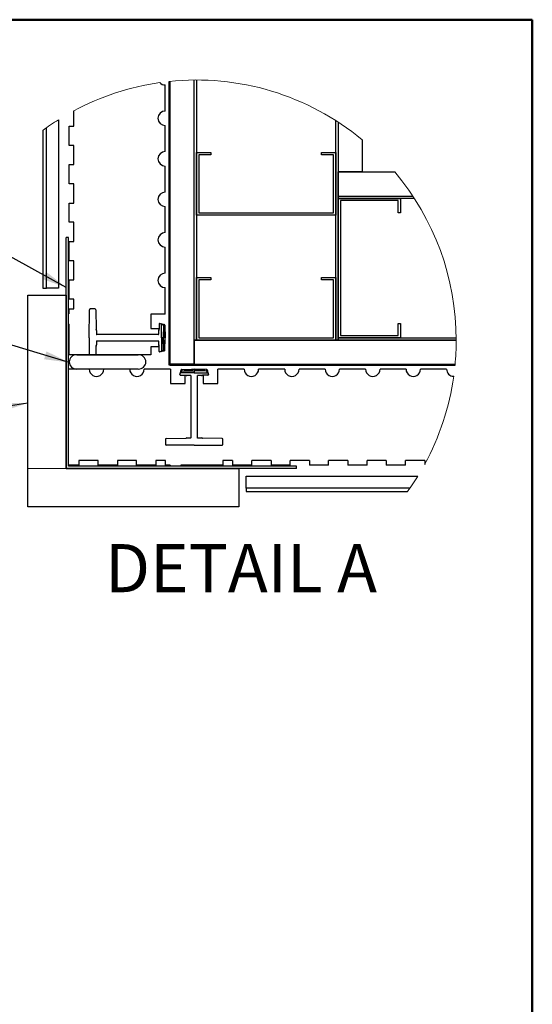
# Model space of a CAD drawing. Units: inches. Extents: x 0.5 to 8.5, y 0.5 to 10.5.
# Drawn here: x 5.3 to 8, y 5.4 to 10.5 of the extents above; entities that cross this region are included whole.
import ezdxf

# ---------------------------------------------------------------- set-up
doc = ezdxf.new("R2010")
doc.units = ezdxf.units.IN
doc.header["$MEASUREMENT"] = 0
doc.styles.add('SLDTEXTSTYLE0', font='GOTHIC.TTF', dxfattribs={"width": 0.913})
doc.styles.get("Standard").update_dxf_attribs({"font": 'GOTHIC.TTF'})
doc.dimstyles.new('SLDDIMSTYLE0', dxfattribs={"dimtxt": 0.18, "dimasz": 0.13, "dimexe": 0, "dimexo": 0.0625, "dimgap": 0, "dimtad": 0, "dimtih": 1, "dimtoh": 1, "dimdec": 0, "dimrnd": 1e-09, "dimzin": 0, "dimdsep": 46, "dimtxsty": 'STANDARD', "dimsah": 1, "dimcen": 0.09, "dimadec": 0, "dimazin": 0, "dimtfac": 0.13, "dimtdec": 0, "dimtofl": 0, "dimtmove": 0, "dimatfit": 3, "dimfxl": 1, "dimfrac": 2, "dimtolj": 1, "dimtzin": 0, "dimarcsym": 0})

msp = doc.modelspace()

# ---------------------------------------------------------------- linework, layer by layer
at = {"color": 7, "linetype": 'Continuous', "lineweight": 50}
for p, q in [((0.5, 10.5), (8, 10.5)), ((8, 10.5), (8, 0.5))]:
    msp.add_line(p, q, dxfattribs=at)
at = {"color": 7, "linetype": 'Continuous', "lineweight": 25}
for p, q in [((6.0885, 10.0249), (6.0885, 10.1606)), ((6.1085, 8.7031), (6.1085, 10.1789)), ((6.1145, 8.7031), (6.1145, 10.1795)), ((6.1145, 8.7091), (6.1145, 10.1795)), ((6.2395, 8.7091), (6.2395, 10.1864)), ((6.2395, 8.8341), (6.2395, 10.1864)), ((6.2515, 10.1864), (6.2515, 8.8341)), ((5.6135, 9.9466), (5.6135, 10.0265)), ((5.47, 9.1041), (5.47, 9.9378)), ((5.5328, 9.9797), (5.5328, 9.1041)), ((5.5885, 9.9466), (5.6135, 9.9466)), ((5.5885, 9.8466), (5.5885, 9.9466)), ((6.0885, 9.8142), (6.0885, 9.9499)), ((6.9765, 8.8341), (6.9765, 9.9757)), ((6.9885, 9.968), (6.9885, 9.7081)), ((6.9885, 9.968), (6.9885, 8.8341)), ((5.4519, 9.9247), (5.4519, 9.1041)), ((5.6135, 9.8466), (5.5885, 9.8466)), ((5.6135, 9.7466), (5.6135, 9.8466)), ((7.1135, 9.8761), (7.1135, 9.7081)), ((6.2515, 9.8091), (6.3265, 9.8091)), ((6.2515, 9.4841), (6.2515, 9.8091)), ((6.3265, 9.7971), (6.2635, 9.7971)), ((6.2635, 9.7971), (6.2635, 9.4961)), ((6.3265, 9.8091), (6.3265, 9.7971)), ((6.9015, 9.7971), (6.9015, 9.8091)), ((6.9015, 9.8091), (6.9765, 9.8091)), ((6.9645, 9.7971), (6.9015, 9.7971)), ((6.9645, 9.4961), (6.9645, 9.7971)), ((6.9765, 9.8091), (6.9765, 9.4841)), ((5.5885, 9.6466), (5.5885, 9.7466)), ((5.5885, 9.7466), (5.6135, 9.7466)), ((6.0885, 9.6034), (6.0885, 9.7392)), ((7.1135, 9.7081), (6.9885, 9.7081)), ((6.9885, 9.7081), (7.2834, 9.7081)), ((6.9885, 9.5831), (6.9885, 9.7081)), ((5.6135, 9.6466), (5.5885, 9.6466)), ((5.6135, 9.5466), (5.6135, 9.6466)), ((6.9885, 9.5831), (7.3774, 9.5831)), ((6.9885, 9.5711), (6.9885, 9.5831)), ((5.5885, 9.4466), (5.5885, 9.5466)), ((5.5885, 9.5466), (5.6135, 9.5466)), ((6.0885, 9.3927), (6.0885, 9.5284)), ((6.9885, 8.8461), (6.9885, 9.5711)), ((6.9885, 9.5711), (7.3135, 9.5711)), ((7.3853, 9.5711), (6.9885, 9.5711)), ((7.3015, 9.5591), (7.0005, 9.5591)), ((7.0005, 9.5591), (7.0005, 8.8581)), ((7.3015, 9.4961), (7.3015, 9.5591)), ((7.3135, 9.5711), (7.3135, 9.4961)), ((6.9765, 9.4841), (6.2515, 9.4841)), ((6.2635, 9.4961), (6.9645, 9.4961)), ((7.3135, 9.4961), (7.3015, 9.4961)), ((5.6135, 9.4466), (5.5885, 9.4466)), ((5.6135, 9.3466), (5.6135, 9.4466)), ((5.5847, 9.3671), (5.5727, 9.3671)), ((5.5727, 8.1671), (5.5727, 9.3671)), ((5.5847, 8.1791), (5.5847, 9.3671)), ((5.5885, 9.2466), (5.5885, 9.3466)), ((5.5885, 9.3466), (5.6135, 9.3466)), ((6.0885, 9.182), (6.0885, 9.3177)), ((5.6135, 9.2466), (5.5885, 9.2466)), ((5.6135, 9.1466), (5.6135, 9.2466)), ((5.5885, 9.0466), (5.5885, 9.1466)), ((5.5885, 9.1466), (5.6135, 9.1466)), ((6.2515, 9.1591), (6.3265, 9.1591)), ((6.2515, 8.8341), (6.2515, 9.1591)), ((6.3265, 9.1471), (6.2635, 9.1471)), ((6.2635, 9.1471), (6.2635, 8.8461)), ((6.3265, 9.1591), (6.3265, 9.1471)), ((6.9015, 9.1471), (6.9015, 9.1591)), ((6.9015, 9.1591), (6.9765, 9.1591)), ((6.9645, 9.1471), (6.9015, 9.1471)), ((6.9645, 8.8461), (6.9645, 9.1471)), ((6.9765, 9.1591), (6.9765, 8.8341)), ((5.3727, 9.0671), (5.5727, 9.0671)), ((5.3727, 7.9671), (5.3727, 9.0671)), ((5.4519, 9.1041), (5.47, 9.1041)), ((5.5328, 9.1041), (5.47, 9.1041)), ((5.5727, 9.0671), (5.5727, 8.1671)), ((6.0885, 8.9691), (6.0885, 9.107)), ((5.6135, 9.0466), (5.5885, 9.0466)), ((5.6135, 8.9966), (5.6135, 9.0466)), ((5.5885, 8.9716), (5.5845, 8.9709)), ((5.5845, 8.9181), (5.5845, 8.9709)), ((5.5885, 8.9716), (5.5885, 8.9966)), ((5.5885, 8.9966), (5.6135, 8.9966)), ((5.6925, 8.8466), (5.6937, 8.9916)), ((5.7225, 8.9966), (5.6987, 8.9966)), ((5.7275, 8.9917), (5.7293, 8.8902)), ((6.0885, 8.9691), (6.0135, 8.9691)), ((6.0135, 8.9691), (6.0135, 8.8941)), ((5.5845, 8.9181), (5.5885, 8.916)), ((5.5885, 8.7581), (5.5885, 8.916)), ((6.0569, 8.9177), (6.0564, 8.8902)), ((6.0607, 8.9206), (6.0666, 8.919)), ((6.0701, 8.8466), (6.0688, 8.9161)), ((6.0792, 8.9118), (6.0781, 8.8466)), ((6.083, 8.9146), (6.0851, 8.914)), ((6.0873, 8.9112), (6.0885, 8.8466)), ((7.3015, 8.8581), (7.3015, 8.9211)), ((7.3015, 8.9211), (7.3135, 8.9211)), ((7.3135, 8.9211), (7.3135, 8.8461)), ((5.7305, 8.8839), (5.7296, 8.8883)), ((5.7305, 8.8839), (5.7296, 8.8883)), ((5.7298, 8.8632), (5.7311, 8.8632)), ((6.0546, 8.8632), (5.7311, 8.8632)), ((6.0135, 8.8941), (6.0565, 8.8941)), ((6.0546, 8.8632), (6.0559, 8.8632)), ((6.0561, 8.8883), (6.0552, 8.8839)), ((6.0561, 8.8883), (6.0552, 8.8839)), ((6.0565, 8.8941), (6.0564, 8.8902)), ((7.0005, 8.8581), (7.3015, 8.8581)), ((5.6925, 8.8466), (5.6932, 8.7581)), ((5.7296, 8.8049), (5.7305, 8.8093)), ((5.7296, 8.8049), (5.7305, 8.8093)), ((5.7301, 8.8299), (5.7311, 8.8299)), ((5.7311, 8.8299), (6.0546, 8.8299)), ((6.0546, 8.8299), (6.0557, 8.8299)), ((6.0552, 8.8093), (6.0561, 8.8049)), ((6.0552, 8.8093), (6.0561, 8.8049)), ((6.0701, 8.8466), (6.0688, 8.777)), ((6.0781, 8.8466), (6.0701, 8.8466)), ((6.0802, 8.8466), (6.0781, 8.8466)), ((6.0792, 8.7814), (6.0781, 8.8466)), ((6.0885, 8.8466), (6.0863, 8.8466)), ((6.0873, 8.782), (6.0885, 8.8466)), ((6.2395, 8.8341), (7.6038, 8.8341)), ((6.2395, 8.8341), (6.2395, 8.7091)), ((6.2515, 8.8341), (6.2395, 8.8341)), ((6.9765, 8.8341), (6.2515, 8.8341)), ((6.2635, 8.8461), (6.9645, 8.8461)), ((6.9885, 8.8341), (6.9765, 8.8341)), ((7.3135, 8.8461), (6.9885, 8.8461)), ((6.9885, 8.8461), (7.6037, 8.8461)), ((6.9885, 8.8341), (6.9885, 8.8461)), ((7.6038, 8.8341), (6.9885, 8.8341)), ((5.5885, 8.7581), (5.5847, 8.7581)), ((5.6932, 8.7581), (5.5885, 8.7581)), ((5.6284, 8.7581), (5.9484, 8.7581)), ((5.7285, 8.7581), (5.6932, 8.7581)), ((5.7285, 8.7581), (5.7293, 8.8029)), ((6.0135, 8.7581), (5.7285, 8.7581)), ((6.0135, 8.7991), (6.0135, 8.7581)), ((6.0565, 8.7991), (6.0135, 8.7991)), ((6.0569, 8.7754), (6.0564, 8.8029)), ((6.0565, 8.7991), (6.0564, 8.8029)), ((6.0666, 8.7742), (6.0607, 8.7726)), ((6.0851, 8.7791), (6.083, 8.7785)), ((6.1145, 8.7091), (7.598, 8.7091)), ((6.1145, 8.7031), (6.1145, 8.7091)), ((6.2395, 8.7091), (6.1145, 8.7091)), ((6.2395, 8.7091), (7.598, 8.7091)), ((5.5845, 8.1831), (5.5845, 8.6831)), ((5.6933, 8.6831), (5.5845, 8.6831)), ((5.9484, 8.6831), (5.6284, 8.6831)), ((5.904, 8.6831), (5.7683, 8.6831)), ((6.117, 8.6831), (5.979, 8.6831)), ((6.1145, 8.7031), (6.1085, 8.7031)), ((6.1145, 8.7031), (7.5974, 8.7031)), ((6.117, 8.6831), (6.117, 8.6081)), ((6.1654, 8.6553), (6.167, 8.6612)), ((6.2395, 8.6647), (6.1699, 8.6635)), ((6.1714, 8.6776), (6.172, 8.6797)), ((6.1743, 8.6738), (6.2395, 8.6727)), ((6.1748, 8.682), (6.2395, 8.6831)), ((6.2395, 8.6831), (6.2395, 8.6809)), ((6.3041, 8.682), (6.2395, 8.6831)), ((6.2395, 8.6748), (6.2395, 8.6727)), ((6.3046, 8.6738), (6.2395, 8.6727)), ((6.2395, 8.6727), (6.2395, 8.6647)), ((6.2395, 8.6647), (6.309, 8.6635)), ((6.3069, 8.6797), (6.3075, 8.6776)), ((6.3119, 8.6612), (6.3135, 8.6553)), ((6.362, 8.6081), (6.362, 8.6831)), ((6.4999, 8.6831), (6.362, 8.6831)), ((6.7106, 8.6831), (6.5749, 8.6831)), ((6.9213, 8.6831), (6.7856, 8.6831)), ((7.132, 8.6831), (6.9963, 8.6831)), ((7.3427, 8.6831), (7.207, 8.6831)), ((7.5535, 8.6831), (7.4177, 8.6831)), ((6.117, 8.6081), (6.192, 8.6081)), ((6.1683, 8.6515), (6.1958, 8.651)), ((6.192, 8.6511), (6.1958, 8.651)), ((6.192, 8.6081), (6.192, 8.6511)), ((6.1977, 8.6507), (6.2021, 8.6498)), ((6.1977, 8.6507), (6.2021, 8.6498)), ((6.2228, 8.6492), (6.2228, 8.6506)), ((6.2228, 8.6492), (6.2228, 8.3258)), ((6.2561, 8.6492), (6.2561, 8.6503)), ((6.2561, 8.3258), (6.2561, 8.6492)), ((6.2768, 8.6498), (6.2812, 8.6507)), ((6.2768, 8.6498), (6.2812, 8.6507)), ((6.3106, 8.6515), (6.2831, 8.651)), ((6.287, 8.6511), (6.2831, 8.651)), ((6.287, 8.6511), (6.287, 8.6081)), ((6.287, 8.6081), (6.362, 8.6081)), ((6.0895, 8.3172), (6.0895, 8.2933)), ((6.0944, 8.3221), (6.1958, 8.3239)), ((6.2021, 8.3251), (6.1977, 8.3243)), ((6.2021, 8.3251), (6.1977, 8.3243)), ((6.2228, 8.3244), (6.2228, 8.3258)), ((6.2561, 8.3247), (6.2561, 8.3258)), ((6.2812, 8.3243), (6.2768, 8.3251)), ((6.2812, 8.3243), (6.2768, 8.3251)), ((6.3845, 8.3221), (6.2831, 8.3239)), ((6.3895, 8.2933), (6.3895, 8.3172)), ((6.2395, 8.2871), (6.0944, 8.2883)), ((6.2395, 8.2871), (6.3845, 8.2883)), ((5.6395, 8.2081), (5.6395, 8.1831)), ((5.7395, 8.2081), (5.6395, 8.2081)), ((5.7395, 8.1831), (5.7395, 8.2081)), ((5.9395, 8.2081), (5.8395, 8.2081)), ((5.8395, 8.2081), (5.8395, 8.1831)), ((5.9395, 8.1831), (5.9395, 8.2081)), ((6.0395, 8.2081), (6.0395, 8.1831)), ((6.0895, 8.2081), (6.0395, 8.2081)), ((6.0895, 8.1831), (6.0895, 8.2081)), ((6.3895, 8.2081), (6.3895, 8.1831)), ((6.4395, 8.2081), (6.3895, 8.2081)), ((6.4395, 8.2081), (6.4395, 8.1831)), ((6.6395, 8.2081), (6.5395, 8.2081)), ((6.5395, 8.1831), (6.5395, 8.2081)), ((6.6395, 8.2081), (6.6395, 8.1831)), ((6.8395, 8.2081), (6.7395, 8.2081)), ((6.7395, 8.1831), (6.7395, 8.2081)), ((6.8395, 8.2081), (6.8395, 8.1831)), ((7.0395, 8.2081), (6.9395, 8.2081)), ((6.9395, 8.1831), (6.9395, 8.2081)), ((7.0395, 8.2081), (7.0395, 8.1831)), ((7.1395, 8.1831), (7.1395, 8.2081)), ((7.2395, 8.2081), (7.1395, 8.2081)), ((7.2395, 8.2081), (7.2395, 8.1831)), ((7.4395, 8.2081), (7.3395, 8.2081)), ((7.3395, 8.1831), (7.3395, 8.2081)), ((7.4395, 8.2081), (7.4395, 8.1879)), ((6.7727, 8.1671), (5.5727, 8.1671)), ((5.5727, 8.1671), (6.4727, 8.1671)), ((5.6395, 8.1831), (5.5845, 8.1831)), ((6.7727, 8.1791), (5.5847, 8.1791)), ((5.8395, 8.1831), (5.7395, 8.1831)), ((6.0395, 8.1831), (5.9395, 8.1831)), ((6.1145, 8.1831), (6.0895, 8.1831)), ((6.1145, 8.1831), (6.1151, 8.1791)), ((6.1679, 8.1791), (6.1151, 8.1791)), ((6.1679, 8.1791), (6.17, 8.1831)), ((6.3895, 8.1831), (6.17, 8.1831)), ((6.3638, 8.1791), (6.3645, 8.1831)), ((6.5395, 8.1831), (6.4395, 8.1831)), ((6.4727, 8.1671), (6.4727, 7.9671)), ((6.7395, 8.1831), (6.6395, 8.1831)), ((6.7727, 8.1671), (6.7727, 8.1791)), ((6.9395, 8.1831), (6.8395, 8.1831)), ((7.1395, 8.1831), (7.0395, 8.1831)), ((7.3395, 8.1831), (7.2395, 8.1831)), ((6.5095, 8.0646), (6.5095, 8.1274)), ((6.5095, 8.1274), (7.4045, 8.1274)), ((7.3636, 8.0646), (6.5095, 8.0646)), ((6.5095, 8.0646), (6.5095, 8.0465)), ((6.5095, 8.0465), (7.3508, 8.0465)), ((6.4727, 7.9671), (5.3727, 7.9671))]:
    msp.add_line(p, q, dxfattribs=at)
at = {"color": 7, "linetype": 'Continuous', "lineweight": 18}
msp.add_line((5.5727, 8.1671), (5.3727, 8.1671), dxfattribs=at)
at = {"color": 7, "linetype": 'Continuous', "lineweight": 25, "flags": 128}
for points in [[(6.0666, 8.919), (6.0667, 8.919), (6.0671, 8.9189), (6.0677, 8.9187), (6.0685, 8.9185), (6.0695, 8.9182), (6.0707, 8.9179), (6.072, 8.9176), (6.0734, 8.9172), (6.0748, 8.9168), (6.0762, 8.9164), (6.0776, 8.9161), (6.0789, 8.9157), (6.08, 8.9154), (6.0811, 8.9151), (6.0819, 8.9149), (6.0825, 8.9147), (6.0828, 8.9146), (6.083, 8.9146)], [(6.083, 8.7785), (6.0828, 8.7785), (6.0825, 8.7784), (6.0819, 8.7783), (6.0811, 8.778), (6.08, 8.7778), (6.0789, 8.7775), (6.0776, 8.7771), (6.0762, 8.7767), (6.0748, 8.7764), (6.0734, 8.776), (6.072, 8.7756), (6.0707, 8.7753), (6.0695, 8.775), (6.0685, 8.7747), (6.0677, 8.7745), (6.0671, 8.7743), (6.0667, 8.7742), (6.0666, 8.7742)], [(6.167, 8.6612), (6.1671, 8.6614), (6.1672, 8.6617), (6.1673, 8.6623), (6.1676, 8.6632), (6.1678, 8.6642), (6.1681, 8.6653), (6.1685, 8.6666), (6.1688, 8.668), (6.1692, 8.6694), (6.1696, 8.6708), (6.17, 8.6722), (6.1703, 8.6735), (6.1706, 8.6747), (6.1709, 8.6757), (6.1711, 8.6765), (6.1713, 8.6771), (6.1714, 8.6775), (6.1714, 8.6776)], [(6.3075, 8.6776), (6.3075, 8.6775), (6.3076, 8.6771), (6.3078, 8.6765), (6.308, 8.6757), (6.3083, 8.6747), (6.3086, 8.6735), (6.3089, 8.6722), (6.3093, 8.6708), (6.3097, 8.6694), (6.3101, 8.668), (6.3104, 8.6666), (6.3108, 8.6653), (6.3111, 8.6642), (6.3114, 8.6632), (6.3116, 8.6623), (6.3117, 8.6617), (6.3118, 8.6614), (6.3119, 8.6612)]]:
    msp.add_lwpolyline(points, dxfattribs=at)
at = {"color": 8, "linetype": 'Continuous', "lineweight": 25, "flags": 128}
for points in [[(5.7296, 8.8869), (5.7299, 8.8859), (5.7305, 8.8839)], [(6.0552, 8.8839), (6.0558, 8.8859), (6.0561, 8.8869)], [(5.7305, 8.8093), (5.7299, 8.8073), (5.7296, 8.8063)], [(6.0561, 8.8063), (6.0558, 8.8073), (6.0552, 8.8093)], [(6.2021, 8.6498), (6.2002, 8.6505), (6.1991, 8.6507)], [(6.2798, 8.6507), (6.2787, 8.6505), (6.2768, 8.6498)], [(6.1991, 8.3243), (6.2002, 8.3245), (6.2021, 8.3251)], [(6.2768, 8.3251), (6.2787, 8.3245), (6.2798, 8.3243)]]:
    msp.add_lwpolyline(points, dxfattribs=at)
at = {"color": 7, "linetype": 'Continuous', "lineweight": 18}
for centre, radius, start, end in [((6.2514, 8.8341), 1.3523, 98.1044, 118.1493), ((6.2515, 8.8341), 1.3524, 50.4012, 96.0699), ((6.2515, 8.834), 1.3524, 122.1029, 126.2455), ((6.2515, 8.8341), 1.3524, 360, 40.2618), ((6.2514, 8.8341), 1.3524, 354.4413, 359.9999), ((6.2515, 8.8341), 1.3523, 331.4582, 352.004), ((6.2515, 8.8341), 1.3523, 324.3822, 328.4955)]:
    msp.add_arc(centre, radius, start, end, dxfattribs=at)
at = {"color": 7, "linetype": 'Continuous', "lineweight": 25}
for centre, radius, start, end in [((6.0884, 10.1976), 0.037, 221.7627, 270.1181), ((6.0885, 9.9874), 0.0375, 90.0001, 269.9999), ((6.0885, 9.7767), 0.0375, 90.0002, 269.9998), ((6.0885, 9.5659), 0.0375, 90.0001, 269.9999), ((6.0885, 9.3552), 0.0375, 90.0002, 269.9998), ((6.0885, 9.1445), 0.0375, 90.0002, 269.9998), ((5.6987, 8.9916), 0.005, 90.0013, 179.5018), ((5.7225, 8.9916), 0.005, 1.0011, 89.9972), ((6.0599, 8.9177), 0.003, 75.0051, 178.9974), ((6.0658, 8.9161), 0.003, 1.0071, 74.9937), ((6.0822, 8.9117), 0.003, 74.9978, 179.0002), ((6.0843, 8.9111), 0.003, 1.0012, 75.0042), ((5.7355, 8.8903), 0.00625, 181.003, 199.1245), ((16.3147, 9.1959), 10.5888, 181.68835, 181.80015), ((-4.1907, 9.1857), 10.2503, 358.19719, 358.31268), ((6.0502, 8.8903), 0.00625, 340.8755, 358.997), ((16.3043, 8.4976), 10.5784, 178.19979, 178.3117), ((-4.1807, 8.5077), 10.2403, 1.68727, 1.80287), ((5.6284, 8.7181), 0.04, 90.0003, 176.4165), ((5.7355, 8.8028), 0.00625, 160.8709, 178.9993), ((5.9484, 8.7181), 0.04, 3.5829, 90.0003), ((6.0502, 8.8028), 0.00625, 1.0007, 19.1291), ((6.0599, 8.7755), 0.003, 180.9998, 285.0022), ((6.0658, 8.7771), 0.003, 285.0063, 358.9929), ((6.0822, 8.7814), 0.003, 181.0026, 284.9949), ((6.0843, 8.782), 0.003, 284.9958, 359.0035), ((5.6284, 8.7231), 0.04, 183.5835, 269.9997), ((5.9484, 8.7231), 0.04, 269.9997, 356.4171), ((5.7308, 8.6831), 0.0375, 179.9998, 0.0002), ((5.9415, 8.6831), 0.0375, 179.9998, 0.0002), ((6.1683, 8.6545), 0.003, 164.9923, 269.0057), ((6.1699, 8.6605), 0.003, 90.9975, 164.9974), ((6.1743, 8.6768), 0.003, 164.9996, 268.9984), ((6.1749, 8.679), 0.003, 91.0021, 164.9973), ((6.304, 8.679), 0.003, 15.0027, 88.9979), ((6.3046, 8.6768), 0.003, 270.9943, 15.0077), ((6.309, 8.6605), 0.003, 15.0026, 89.0025), ((6.3106, 8.6545), 0.003, 270.9943, 15.0077), ((6.5374, 8.6831), 0.0375, 179.9998, 0.0002), ((6.7481, 8.6831), 0.0375, 179.9998, 0.0002), ((6.9588, 8.6831), 0.0375, 179.9998, 0.0002), ((7.1695, 8.6831), 0.0375, 179.9998, 0.0002), ((7.3802, 8.6831), 0.0375, 179.9998, 0.0002), ((7.5903, 8.6828), 0.0368, 179.5019, 270.6298), ((6.1957, 8.6448), 0.00625, 70.8709, 88.9993), ((5.8795, -2.2779), 10.9325, 88.20079, 88.30907), ((6.5997, -2.2888), 10.9434, 91.691, 91.79918), ((6.2832, 8.6448), 0.00625, 91.003, 109.1245), ((6.0945, 8.3172), 0.005, 90.9946, 180.0038), ((6.1957, 8.3302), 0.00624, 270.9943, 289.149), ((5.8795, 19.2529), 10.9325, 271.69093, 271.79921), ((6.5997, 19.2637), 10.9434, 268.20082, 268.309), ((6.2832, 8.3302), 0.00625, 250.8556, 269.0035), ((6.3845, 8.3172), 0.005, 359.9962, 89.0054), ((6.0945, 8.2933), 0.005, 179.9986, 269.499), ((6.3845, 8.2933), 0.005, 270.501, 0.0014)]:
    msp.add_arc(centre, radius, start, end, dxfattribs=at)
for points, knots in [([(6.0792, 8.9118), (6.0791, 8.9118), (6.0788, 8.9119), (6.0781, 8.9122), (6.077, 8.9127), (6.0756, 8.9133), (6.0739, 8.914), (6.0722, 8.9148), (6.0706, 8.9154), (6.0696, 8.9158), (6.069, 8.9161), (6.0688, 8.9161), (6.0688, 8.9161)], [0, 0, 0, 0, 0.021467, 0.087704, 0.194804, 0.338767, 0.509744, 0.687582, 0.842953, 0.949349, 0.99669, 1, 1, 1, 1]), ([(6.0873, 8.9112), (6.0872, 8.9112), (6.0869, 8.9112), (6.0862, 8.9113), (6.0852, 8.9113), (6.084, 8.9114), (6.0827, 8.9115), (6.0814, 8.9116), (6.0804, 8.9117), (6.0797, 8.9117), (6.0793, 8.9118), (6.0792, 8.9118), (6.0792, 8.9118)], [0, 0, 0, 0, 0.03523, 0.122176, 0.251563, 0.40915, 0.577302, 0.736837, 0.869536, 0.960262, 0.998954, 1, 1, 1, 1]), ([(6.0863, 8.8466), (6.0862, 8.8474), (6.0858, 8.8608), (6.0853, 8.8778), (6.0843, 8.895), (6.0838, 8.8997), (6.0835, 8.9009), (6.0834, 8.9012), (6.0833, 8.9012), (6.0833, 8.9012), (6.0832, 8.9012), (6.0832, 8.9012), (6.0832, 8.9012), (6.0831, 8.9011), (6.083, 8.9009), (6.0829, 8.9003), (6.0818, 8.893), (6.081, 8.8791), (6.0808, 8.8621), (6.0804, 8.8513), (6.0803, 8.8473), (6.0802, 8.8466)], [0, 0, 0, 0, 0.021271, 0.366597, 0.46637, 0.491364, 0.497666, 0.499058, 0.499524, 0.499805, 0.500054, 0.500301, 0.500727, 0.501152, 0.502294, 0.50686, 0.51844, 0.703534, 0.888972, 0.981555, 1, 1, 1, 1]), ([(6.0863, 8.8466), (6.0861, 8.8419), (6.0858, 8.8327), (6.0854, 8.8206), (6.085, 8.8111), (6.0847, 8.8047), (6.0844, 8.8005), (6.0842, 8.7976), (6.084, 8.7957), (6.0839, 8.7945), (6.0838, 8.7936), (6.0837, 8.793), (6.0836, 8.7927), (6.0835, 8.7924), (6.0835, 8.7922), (6.0834, 8.7921), (6.0834, 8.792), (6.0833, 8.792), (6.0833, 8.7919), (6.0833, 8.7919), (6.0832, 8.7919), (6.0832, 8.7919), (6.0832, 8.792), (6.0831, 8.7921), (6.0829, 8.7925), (6.0826, 8.7945), (6.0819, 8.8024), (6.0811, 8.8202), (6.0806, 8.8364), (6.0802, 8.8466)], [0, 0, 0, 0, 0.127878, 0.250794, 0.33304, 0.388073, 0.42491, 0.449574, 0.466092, 0.477162, 0.484594, 0.489584, 0.492944, 0.495219, 0.496763, 0.497819, 0.498786, 0.499319, 0.49967, 0.499925, 0.500014, 0.500267, 0.500597, 0.501209, 0.503844, 0.514248, 0.555677, 0.721218, 1, 1, 1, 1]), ([(6.0688, 8.777), (6.0689, 8.777), (6.0692, 8.7772), (6.0699, 8.7775), (6.071, 8.7779), (6.0724, 8.7785), (6.0741, 8.7793), (6.0759, 8.78), (6.0774, 8.7806), (6.0785, 8.7811), (6.079, 8.7813), (6.0792, 8.7814), (6.0792, 8.7814)], [0, 0, 0, 0, 0.021426, 0.087697, 0.194877, 0.338713, 0.509439, 0.687161, 0.842707, 0.949351, 0.996728, 1, 1, 1, 1]), ([(6.0792, 8.7814), (6.0793, 8.7814), (6.0796, 8.7814), (6.0803, 8.7815), (6.0813, 8.7815), (6.0825, 8.7816), (6.0839, 8.7817), (6.0851, 8.7818), (6.0861, 8.7819), (6.0869, 8.7819), (6.0872, 8.782), (6.0873, 8.782), (6.0873, 8.782)], [0, 0, 0, 0, 0.035265, 0.122171, 0.251589, 0.409135, 0.577287, 0.736858, 0.869564, 0.960296, 0.99899, 1, 1, 1, 1]), ([(6.1743, 8.6738), (6.1742, 8.6737), (6.1741, 8.6734), (6.1738, 8.6728), (6.1734, 8.6717), (6.1727, 8.6702), (6.172, 8.6685), (6.1713, 8.6668), (6.1706, 8.6653), (6.1702, 8.6642), (6.17, 8.6637), (6.1699, 8.6635), (6.1699, 8.6635)], [0, 0, 0, 0, 0.02149, 0.087701, 0.194847, 0.338759, 0.50978, 0.68759, 0.842957, 0.949375, 0.996714, 1, 1, 1, 1]), ([(6.1748, 8.682), (6.1748, 8.6819), (6.1748, 8.6815), (6.1748, 8.6808), (6.1747, 8.6798), (6.1746, 8.6786), (6.1745, 8.6773), (6.1744, 8.676), (6.1743, 8.675), (6.1743, 8.6743), (6.1743, 8.6739), (6.1743, 8.6738), (6.1743, 8.6738)], [0, 0, 0, 0, 0.035233, 0.122144, 0.251575, 0.409168, 0.577289, 0.736861, 0.869567, 0.960333, 0.99899, 1, 1, 1, 1]), ([(6.2395, 8.6809), (6.2348, 8.6807), (6.2256, 8.6805), (6.2135, 8.68), (6.204, 8.6796), (6.1976, 8.6793), (6.1933, 8.679), (6.1905, 8.6788), (6.1886, 8.6786), (6.1873, 8.6785), (6.1865, 8.6784), (6.1859, 8.6783), (6.1855, 8.6782), (6.1853, 8.6781), (6.1851, 8.6781), (6.185, 8.678), (6.1849, 8.678), (6.1848, 8.678), (6.1848, 8.6779), (6.1848, 8.6779), (6.1848, 8.6779), (6.1848, 8.6779), (6.1848, 8.6778), (6.1849, 8.6777), (6.1854, 8.6776), (6.1874, 8.6772), (6.1953, 8.6765), (6.213, 8.6757), (6.2293, 8.6752), (6.2395, 8.6749)], [0, 0, 0, 0, 0.1278772, 0.2507957, 0.3330386, 0.3880744, 0.4249119, 0.4495731, 0.4660931, 0.4771633, 0.4845926, 0.489583, 0.492945, 0.4952167, 0.4967614, 0.4978171, 0.4987837, 0.4993208, 0.4996719, 0.4999266, 0.5000177, 0.500268, 0.5005975, 0.5012072, 0.5038447, 0.5142493, 0.555678, 0.7212184, 1, 1, 1, 1]), ([(6.2395, 8.6809), (6.2402, 8.6809), (6.2536, 8.6805), (6.2706, 8.6799), (6.2878, 8.6789), (6.2926, 8.6784), (6.2938, 8.6781), (6.294, 8.678), (6.2941, 8.6779), (6.2941, 8.6779), (6.2941, 8.6779), (6.2941, 8.6778), (6.2941, 8.6778), (6.294, 8.6778), (6.2938, 8.6777), (6.2932, 8.6775), (6.2859, 8.6764), (6.2719, 8.6756), (6.255, 8.6754), (6.2442, 8.675), (6.2401, 8.6749), (6.2395, 8.6749)], [0, 0, 0, 0, 0.0212714, 0.3665942, 0.4663707, 0.4913635, 0.4976652, 0.4990562, 0.4995205, 0.4998047, 0.5000537, 0.5003, 0.5007285, 0.5011522, 0.5022934, 0.5068598, 0.5184393, 0.7035339, 0.8889715, 0.9815575, 1, 1, 1, 1]), ([(6.3046, 8.6738), (6.3046, 8.6739), (6.3046, 8.6742), (6.3046, 8.6749), (6.3045, 8.6759), (6.3044, 8.6772), (6.3043, 8.6785), (6.3042, 8.6797), (6.3041, 8.6808), (6.3041, 8.6815), (6.3041, 8.6818), (6.3041, 8.682), (6.3041, 8.682)], [0, 0, 0, 0, 0.035233, 0.122175, 0.251564, 0.409152, 0.577273, 0.736813, 0.86956, 0.960294, 0.99899, 1, 1, 1, 1]), ([(6.309, 8.6635), (6.309, 8.6635), (6.3089, 8.6638), (6.3086, 8.6645), (6.3081, 8.6656), (6.3075, 8.6671), (6.3068, 8.6688), (6.306, 8.6705), (6.3054, 8.672), (6.3049, 8.6731), (6.3047, 8.6736), (6.3046, 8.6738), (6.3046, 8.6738)], [0, 0, 0, 0, 0.021436, 0.08772, 0.194874, 0.338708, 0.509456, 0.687151, 0.842695, 0.949327, 0.996714, 1, 1, 1, 1])]:
    msp.add_open_spline(points, degree=3, knots=knots, dxfattribs=at)

# ---------------------------------------------------------------- texts
at = {"color": 7, "linetype": 'Continuous', "lineweight": 0, "insert": (6.4832, 7.7733), "char_height": 0.25, "attachment_point": 2, "style": 'SLDTEXTSTYLE0'}
msp.add_mtext('DETAIL A', dxfattribs=at)

# ---------------------------------------------------------------- leaders
at = {"color": 7, "linetype": 'Continuous', "lineweight": 0}
for points in [[(5.5727, 9.1076), (4.7919, 9.5379)], [(5.5888, 8.7175), (4.8076, 8.9531)], [(5.3727, 8.5067), (4.8134, 8.4172)]]:
    msp.add_leader(points, dimstyle='SLDDIMSTYLE0', dxfattribs=at)

doc.saveas('drawing.dxf')
